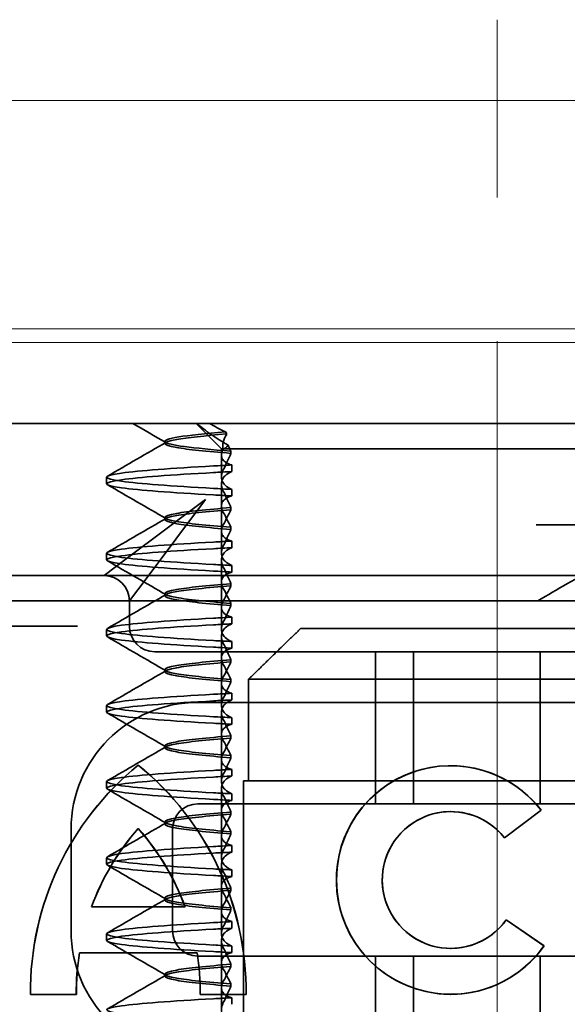
# Model space of a CAD drawing. Units: millimetres. Extents: x 1169 to 2154, y -15639 to -14798.
# Drawn here: x 1305 to 1315, y -14843 to -14824 of the extents above; entities that cross this region are included whole.
import ezdxf

# ---------------------------------------------------------------- set-up
doc = ezdxf.new("R2010")
doc.units = ezdxf.units.MM
doc.header["$LTSCALE"] = 4
doc.linetypes.add('CHAIN', pattern=[0.3543, 0.2362, -0.0295, 0.0591, -0.0295])
doc.linetypes.add('DASH_DOT', pattern=[0.182, 0.1181, -0.0295, 0.0049, -0.0295])
doc.layers.add('Obrys', color=7, linetype='Continuous', lineweight=18)
doc.layers.add('Viditelná (ISO)', color=7, linetype='Continuous', lineweight=35)
doc.layers.add('Osa (ISO)', color=1, linetype='DASH_DOT', lineweight=9, true_color=0xff0000)
doc.layers.add('Šrafy (ISO)', color=6, linetype='Continuous', lineweight=9, true_color=0xff00ff)

# ---------------------------------------------------------------- blocks, each defined once
blk = doc.blocks.new('A$C1D3B641F')
at = {"layer": 'Osa (ISO)', "linetype": 'CHAIN', "ltscale": 23.990969}
blk.add_line((20, 0), (20, 97), dxfattribs=at)
at = {"layer": 'Viditelná (ISO)'}
for p, q in [((28.002, 89.044), (9.777, 89.044)), ((14.565, 88.544), (14.065, 89.044)), ((13.451, 88.647), (13.451, 88.69)), ((14.565, 88.544), (15.525, 88.544)), ((14.565, 88.419), (14.565, 88.544)), ((14.753, 88.496), (14.753, 88.453)), ((19.899, 88.544), (15.525, 88.544)), ((19.899, 88.544), (20.101, 88.544)), ((22.666, 88.544), (20.101, 88.544)), ((14.565, 88.419), (14.565, 87.986)), ((14.773, 88.094), (14.773, 88.224)), ((12.301, 87.854), (12.301, 87.983)), ((14.565, 86.919), (14.565, 87.851)), ((14.773, 87.743), (14.773, 87.613)), ((14.252, 87.544), (12.689, 86.371)), ((13.08, 85.98), (14.252, 87.544)), ((14.753, 87.341), (14.753, 87.385)), ((13.451, 87.147), (13.451, 87.19)), ((14.753, 86.996), (14.753, 86.953)), ((26.772, 87.044), (20.773, 87.044)), ((14.565, 86.919), (14.565, 86.486)), ((14.773, 86.594), (14.773, 86.724)), ((12.689, 86.371), (12.252, 86.044)), ((12.301, 86.354), (12.301, 86.483)), ((14.565, 85.419), (14.565, 86.351)), ((14.773, 86.243), (14.773, 86.113)), ((12.252, 86.044), (10.39, 86.044)), ((14.252, 86.044), (12.252, 86.044)), ((12.752, 85.544), (13.08, 85.98)), ((24.95, 86.044), (14.252, 86.044)), ((14.753, 85.841), (14.753, 85.885)), ((13.451, 85.647), (13.451, 85.69)), ((30.601, 85.544), (8.601, 85.544)), ((12.752, 85.044), (12.752, 85.544)), ((14.565, 85.419), (14.565, 84.986)), ((14.753, 85.496), (14.753, 85.453)), ((14.773, 85.094), (14.773, 85.224)), ((11.265, 85.044), (9.442, 85.044)), ((11.729, 85.044), (11.265, 85.044)), ((16.127, 85), (23.873, 85)), ((12.301, 84.854), (12.301, 84.983)), ((14.565, 83.919), (14.565, 84.851)), ((14.773, 84.743), (14.773, 84.613)), ((13.252, 84.544), (14.252, 84.544)), ((24.95, 84.544), (14.252, 84.544)), ((17.601, 81.544), (17.601, 84.544)), ((18.351, 81.544), (18.351, 84.544)), ((20.851, 81.544), (20.851, 84.544)), ((14.753, 84.341), (14.753, 84.385)), ((13.451, 84.147), (13.451, 84.19)), ((14.565, 83.919), (14.565, 83.486)), ((14.753, 83.996), (14.753, 83.953)), ((15.101, 84), (15.101, 82)), ((24.899, 84), (15.101, 84)), ((14.773, 83.594), (14.773, 83.724)), ((12.301, 83.354), (12.301, 83.483)), ((14.101, 83.544), (20.101, 83.544)), ((24.303, 83.544), (20.101, 83.544)), ((14.565, 82.419), (14.565, 83.351)), ((14.773, 83.243), (14.773, 83.113)), ((14.753, 82.841), (14.753, 82.885)), ((13.451, 82.647), (13.451, 82.69)), ((14.753, 82.496), (14.753, 82.453)), ((12.925, 82.31), (12.927, 82.31)), ((14.565, 82.419), (14.565, 81.986)), ((19.084, 82.297), (19.086, 82.297)), ((14.773, 82.094), (14.773, 82.224)), ((12.301, 81.854), (12.301, 81.983)), ((15, 82), (15.101, 82)), ((15, 67), (15, 82)), ((15.101, 82), (24.899, 82)), ((14.565, 80.919), (14.565, 81.851)), ((14.773, 81.743), (14.773, 81.613)), ((25.101, 81.544), (14.101, 81.544)), ((14.753, 81.342), (14.753, 81.385)), ((19.084, 81.392), (19.086, 81.392)), ((20.869, 81.419), (20.145, 80.876)), ((20.871, 81.419), (20.146, 80.876)), ((20.869, 81.419), (20.871, 81.419)), ((13.451, 81.147), (13.451, 81.19)), ((11.601, 79.044), (11.601, 81.044)), ((12.925, 81.059), (12.927, 81.059)), ((13.601, 81.044), (13.601, 79.044)), ((14.753, 80.996), (14.753, 80.953)), ((14.565, 80.919), (14.565, 80.486)), ((20.145, 80.876), (20.146, 80.876)), ((14.773, 80.594), (14.773, 80.724)), ((12.301, 80.354), (12.301, 80.483)), ((14.565, 79.419), (14.565, 80.351)), ((14.773, 80.243), (14.773, 80.113)), ((14.753, 79.842), (14.753, 79.885)), ((13.451, 79.647), (13.451, 79.69)), ((12.003, 79.514), (13.848, 79.514)), ((13.848, 79.514), (13.849, 79.514)), ((14.565, 79.419), (14.565, 78.986)), ((14.753, 79.496), (14.753, 79.453)), ((14.773, 79.094), (14.773, 79.224)), ((20.181, 79.259), (20.182, 79.259)), ((20.181, 79.259), (20.925, 78.744)), ((20.182, 79.259), (20.926, 78.744)), ((12.301, 78.854), (12.301, 78.983)), ((14.565, 77.919), (14.565, 78.851)), ((14.085, 78.609), (11.766, 78.609)), ((14.085, 78.609), (14.087, 78.609)), ((14.773, 78.743), (14.773, 78.613)), ((19.084, 78.695), (19.086, 78.695)), ((20.925, 78.744), (20.926, 78.744)), ((14.101, 78.544), (25.101, 78.544)), ((17.601, 75.544), (17.601, 78.544)), ((18.351, 75.544), (18.351, 78.544)), ((20.851, 75.544), (20.851, 78.544)), ((14.753, 78.341), (14.753, 78.385)), ((13.451, 78.147), (13.451, 78.19)), ((14.565, 77.919), (14.565, 77.486)), ((14.753, 77.996), (14.753, 77.953)), ((11.704, 77.79), (10.799, 77.79)), ((11.704, 77.79), (11.705, 77.79)), ((15.052, 77.79), (14.147, 77.79)), ((14.773, 77.594), (14.773, 77.724)), ((15.052, 77.79), (15.054, 77.79)), ((19.084, 77.79), (19.086, 77.79))]:
    blk.add_line(p, q, dxfattribs=at)
for centre, radius, start, end in [((12.252, 85.544), 0.5, 0, 90), ((13.252, 85.044), 0.5, 180, 270), ((14.101, 81.044), 2.5, 90, 180), ((14.101, 81.044), 0.5, 90, 180), ((14.101, 79.044), 2.5, 180, 270), ((14.101, 79.044), 0.5, 180, 270)]:
    blk.add_arc(centre, radius, start, end, dxfattribs=at)
for centre, major_axis, ratio, start_param, end_param in [((17.305, 88.927), (-3.528, 3.66), 0.410987, 1.206634, 1.216848), ((17.607, 88.084), (-5.307, -0.197), 0.02559, 5.274694, 5.358504), ((17.607, 87.623), (-5.307, 0.197), 0.02559, 0.924682, 1.008492), ((17.607, 86.714), (-5.307, -0.197), 0.025591, 5.274694, 5.358504), ((17.607, 86.584), (-5.307, -0.197), 0.02559, 5.274694, 5.358504), ((17.607, 86.253), (-5.307, 0.197), 0.02559, 0.924682, 1.008492), ((17.607, 86.123), (-5.307, 0.197), 0.025591, 0.924682, 1.008492), ((17.607, 85.214), (-5.307, -0.197), 0.025591, 5.274694, 5.358504), ((17.607, 85.084), (-5.307, -0.197), 0.025591, 5.274694, 5.358504), ((17.607, 84.753), (-5.307, 0.197), 0.025591, 0.924682, 1.008492), ((17.607, 84.623), (-5.307, 0.197), 0.025591, 0.924682, 1.008492), ((17.607, 83.714), (-5.307, -0.197), 0.025592, 5.274694, 5.358504), ((17.607, 83.584), (-5.307, -0.197), 0.025592, 5.274694, 5.358504), ((17.607, 83.253), (-5.307, 0.197), 0.025591, 0.924682, 1.008492), ((17.607, 83.123), (-5.307, 0.197), 0.025592, 0.924682, 1.008492), ((19.084, 80.044), (0, -2.253), 0.999996, 2.227378, 7.239049), ((16.572, 77.834), (0, 5.773), 0.999996, 0.683577, 1.5783), ((16.573, 77.834), (0, 5.773), 0.999996, 0.683735, 1.5783), ((9.279, 77.834), (0, -5.773), 0.999996, 1.563292, 2.458016), ((16.573, 77.834), (0, 5.773), 0.999996, 0.683573, 0.683732), ((9.281, 77.834), (0, -5.773), 0.999996, 1.563292, 2.458016), ((19.086, 80.044), (-0.001, -2.253), 0.999996, 3.142222, 6.283185), ((19.086, 80.044), (-0.001, 2.253), 0.999996, 5.368656, 6.283185), ((17.607, 82.214), (-5.307, -0.197), 0.025593, 5.274694, 5.358503), ((17.607, 82.084), (-5.307, -0.197), 0.025592, 5.274694, 5.358503), ((17.607, 81.753), (-5.307, 0.197), 0.025592, 0.924682, 1.008492), ((17.607, 81.623), (-5.307, 0.197), 0.025593, 0.924682, 1.008492), ((19.084, 80.044), (0, 1.348), 0.999996, 5.378097, 10.374445), ((19.086, 80.044), (0, 1.348), 0.999996, 0, 3.141593), ((19.086, 80.044), (0, 1.348), 0.999996, 5.378729, 6.283185), ((16.572, 77.834), (0, -4.868), 0.999996, 3.988159, 4.359938), ((16.573, 77.834), (0, -4.868), 0.999996, 3.988159, 4.359938), ((9.279, 77.834), (0, 4.868), 0.999996, 5.06484, 5.436619), ((9.281, 77.834), (0, 4.868), 0.999996, 5.06484, 5.436619), ((19.086, 80.044), (0, 1.348), 0.999996, 5.378098, 5.378729), ((17.607, 80.714), (-5.307, -0.197), 0.025594, 5.274694, 5.358503), ((17.607, 80.584), (-5.307, -0.197), 0.025594, 5.274694, 5.358503), ((17.607, 80.253), (-5.307, 0.197), 0.025594, 0.924682, 1.008492), ((17.607, 80.123), (-5.307, 0.197), 0.025594, 0.924682, 1.008492), ((17.607, 79.214), (-5.307, -0.197), 0.025593, 5.274694, 5.358503), ((19.086, 80.044), (0, -1.348), 0.999996, 0, 0.949068), ((19.086, 80.044), (0, 1.348), 0.999996, 4.09066, 4.09126), ((17.607, 79.084), (-5.307, -0.197), 0.025593, 5.274694, 5.358503), ((16.572, 77.834), (0, -4.868), 0.999996, 4.552458, 4.721289), ((16.573, 77.834), (0, -4.868), 0.999996, 4.552458, 4.721289), ((9.279, 77.834), (0, 4.868), 0.999996, 4.703489, 4.87232), ((9.281, 77.834), (0, 4.868), 0.999996, 4.703489, 4.87232), ((17.607, 78.753), (-5.307, 0.197), 0.025593, 0.924682, 1.008492), ((17.607, 78.623), (-5.307, 0.197), 0.025593, 0.924682, 1.008492), ((19.086, 80.044), (0, -2.253), 0.999996, 6.28287, 7.239049), ((17.607, 77.714), (-5.307, -0.197), 0.025592, 5.274694, 5.358503)]:
    blk.add_ellipse(centre, major_axis=major_axis, ratio=ratio, start_param=start_param, end_param=end_param, dxfattribs=at)
for points in [[(13.47, 88.665), (13.252, 88.792), (13.035, 88.918), (12.817, 89.044)], [(12.32, 88.003), (12.705, 88.226), (13.09, 88.449), (13.474, 88.672)], [(14.603, 88.544), (14.64, 88.544), (14.669, 88.572), (14.696, 88.611)], [(13.474, 87.165), (13.09, 87.388), (12.705, 87.611), (12.32, 87.834)], [(12.32, 86.503), (12.705, 86.726), (13.09, 86.949), (13.474, 87.172)], [(13.474, 85.665), (13.09, 85.888), (12.705, 86.111), (12.32, 86.334)], [(12.32, 85.003), (12.705, 85.226), (13.09, 85.449), (13.474, 85.672)], [(13.474, 84.165), (13.09, 84.388), (12.705, 84.611), (12.32, 84.834)], [(12.32, 83.503), (12.705, 83.726), (13.09, 83.949), (13.474, 84.172)], [(13.474, 82.665), (13.09, 82.888), (12.705, 83.111), (12.32, 83.334)], [(12.32, 82.003), (12.705, 82.226), (13.09, 82.449), (13.474, 82.672)], [(13.474, 81.165), (13.09, 81.388), (12.705, 81.611), (12.32, 81.834)], [(12.32, 80.503), (12.705, 80.726), (13.09, 80.949), (13.474, 81.172)], [(13.474, 79.665), (13.09, 79.888), (12.705, 80.111), (12.32, 80.334)], [(12.32, 79.003), (12.705, 79.226), (13.09, 79.449), (13.474, 79.672)], [(13.474, 78.165), (13.09, 78.388), (12.705, 78.611), (12.32, 78.834)], [(12.32, 77.503), (12.705, 77.726), (13.09, 77.949), (13.474, 78.172)]]:
    blk.add_open_spline(points, degree=3, dxfattribs=at)
for points, knots in [([(14.078, 89.044), (14.162, 88.971), (14.258, 88.898), (14.464, 88.753), (14.577, 88.681), (14.696, 88.611)], [-0.08710808, -0.08710808, -0.08710808, -0.08710808, -0.04373193, -0.04373193, -0.00005665, -0.00005665, -0.00005665, -0.00005665]), ([(14.643, 88.876), (14.589, 88.902), (14.535, 88.93), (14.431, 88.986), (14.38, 89.015), (14.33, 89.044)], [0.00004811, 0.00004811, 0.00004811, 0.00004811, 0.0187128, 0.0187128, 0.03730006, 0.03730006, 0.03730006, 0.03730006]), ([(14.753, 88.453), (14.271, 88.491), (13.901, 88.529), (13.683, 88.567), (13.377, 88.621), (13.377, 88.674), (13.683, 88.728), (13.888, 88.764), (14.229, 88.799), (14.671, 88.835)], [0.109806, 0.109806, 0.109806, 0.109806, 0.588072, 0.588072, 0.588072, 1.260146, 1.260146, 1.260146, 1.711147, 1.711147, 1.711147, 1.711147]), ([(14.643, 88.875), (13.836, 88.809), (13.395, 88.743), (13.457, 88.677), (13.514, 88.616), (13.987, 88.556), (14.753, 88.495)], [-1.690888, -1.690888, -1.690888, -1.690888, -0.859543, -0.859543, -0.859543, -0.099304, -0.099304, -0.099304, -0.099304]), ([(14.601, 88.544), (14.589, 88.584), (14.59, 88.628), (14.614, 88.725), (14.638, 88.779), (14.672, 88.834)], [0, 0, 0, 0, 0.03525254, 0.03525254, 0.07338193, 0.07338193, 0.07338193, 0.07338193]), ([(14.773, 88.224), (14.717, 88.239), (14.672, 88.258), (14.612, 88.302), (14.594, 88.323), (14.567, 88.376), (14.562, 88.409), (14.571, 88.475), (14.582, 88.509), (14.601, 88.543)], [-0.09847865, -0.09847865, -0.09847865, -0.09847865, -0.07039814, -0.07039814, -0.04926331, -0.04926331, -0.02322268, -0.02322268, -0.00001219, -0.00001219, -0.00001219, -0.00001219]), ([(14.696, 88.611), (14.706, 88.592), (14.715, 88.572), (14.734, 88.534), (14.744, 88.515), (14.753, 88.496)], [0.00005212, 0.00005212, 0.00005212, 0.00005212, 0.01340937, 0.01340937, 0.02673151, 0.02673151, 0.02673151, 0.02673151]), ([(14.753, 88.452), (14.73, 88.399), (14.706, 88.346), (14.656, 88.238), (14.63, 88.183), (14.603, 88.129)], [0.00007429, 0.00007429, 0.00007429, 0.00007429, 0.03418541, 0.03418541, 0.06833619, 0.06833619, 0.06833619, 0.06833619]), ([(14.408, 87.763), (13.579, 87.81), (12.94, 87.856), (12.598, 87.903), (12.207, 87.957), (12.206, 88.01), (12.597, 88.064), (12.939, 88.11), (13.578, 88.157), (14.408, 88.204)], [94.894421, 94.894421, 94.894421, 94.894421, 95.482488, 95.482488, 95.482488, 96.154562, 96.154562, 96.154562, 96.742731, 96.742731, 96.742731, 96.742731]), ([(14.773, 88.224), (14.711, 88.221), (14.649, 88.217), (14.527, 88.211), (14.467, 88.207), (14.408, 88.204)], [-0.04454091, -0.04454091, -0.04454091, -0.04454091, -0.02228535, -0.02228535, -0.00002713, -0.00002713, -0.00002713, -0.00002713]), ([(14.603, 88.129), (14.584, 88.091), (14.572, 88.053), (14.562, 87.978), (14.566, 87.94), (14.593, 87.876), (14.611, 87.849), (14.671, 87.793), (14.716, 87.765), (14.773, 87.743)], [-0.1012405, -0.1012405, -0.1012405, -0.1012405, -0.0774548, -0.0774548, -0.050628, -0.050628, -0.0288583, -0.0288583, -0.000001, -0.000001, -0.000001, -0.000001]), ([(14.408, 87.633), (13.578, 87.68), (12.939, 87.727), (12.597, 87.774), (12.206, 87.827), (12.207, 87.88), (12.598, 87.934), (12.94, 87.981), (13.579, 88.028), (14.408, 88.074)], [94.894421, 94.894421, 94.894421, 94.894421, 95.482584, 95.482584, 95.482584, 96.154653, 96.154653, 96.154653, 96.742731, 96.742731, 96.742731, 96.742731]), ([(14.603, 87.708), (14.584, 87.747), (14.572, 87.784), (14.562, 87.859), (14.566, 87.897), (14.593, 87.961), (14.611, 87.988), (14.671, 88.044), (14.716, 88.072), (14.773, 88.094)], [-0.1012395, -0.1012395, -0.1012395, -0.1012395, -0.0774541, -0.0774541, -0.0506276, -0.0506276, -0.0288582, -0.0288582, 0, 0, 0, 0]), ([(14.773, 87.743), (14.711, 87.746), (14.649, 87.749), (14.527, 87.756), (14.467, 87.759), (14.408, 87.763)], [0.000001, 0.000001, 0.000001, 0.000001, 0.02225659, 0.02225659, 0.04451485, 0.04451485, 0.04451485, 0.04451485]), ([(14.773, 87.613), (14.716, 87.599), (14.671, 87.578), (14.611, 87.534), (14.593, 87.513), (14.566, 87.459), (14.562, 87.426), (14.572, 87.359), (14.584, 87.325), (14.603, 87.29)], [-0.09941014, -0.09941014, -0.09941014, -0.09941014, -0.07105217, -0.07105217, -0.04973783, -0.04973783, -0.02345141, -0.02345141, -0.00008807, -0.00008807, -0.00008807, -0.00008807]), ([(14.753, 87.385), (14.73, 87.438), (14.706, 87.491), (14.656, 87.599), (14.63, 87.654), (14.603, 87.708)], [0.00007426, 0.00007426, 0.00007426, 0.00007426, 0.03418726, 0.03418726, 0.06833615, 0.06833615, 0.06833615, 0.06833615]), ([(14.753, 87.384), (14.271, 87.346), (13.901, 87.308), (13.683, 87.27), (13.377, 87.217), (13.377, 87.163), (13.683, 87.11), (13.901, 87.071), (14.271, 87.033), (14.753, 86.995)], [-1.738513, -1.738513, -1.738513, -1.738513, -1.260237, -1.260237, -1.260237, -0.588168, -0.588168, -0.588168, -0.109806, -0.109806, -0.109806, -0.109806]), ([(14.753, 86.953), (14.271, 86.991), (13.901, 87.029), (13.683, 87.067), (13.377, 87.121), (13.377, 87.174), (13.683, 87.228), (13.901, 87.266), (14.271, 87.304), (14.753, 87.342)], [0.109806, 0.109806, 0.109806, 0.109806, 0.588071, 0.588071, 0.588071, 1.260145, 1.260145, 1.260145, 1.738513, 1.738513, 1.738513, 1.738513]), ([(14.603, 87.047), (14.63, 87.098), (14.656, 87.147), (14.706, 87.245), (14.73, 87.294), (14.753, 87.341)], [0.00002458, 0.00002458, 0.00002458, 0.00002458, 0.03349905, 0.03349905, 0.06693587, 0.06693587, 0.06693587, 0.06693587]), ([(14.603, 87.29), (14.63, 87.24), (14.656, 87.19), (14.706, 87.092), (14.73, 87.043), (14.753, 86.996)], [0, 0, 0, 0, 0.03347571, 0.03347571, 0.06688899, 0.06688899, 0.06688899, 0.06688899]), ([(14.773, 86.724), (14.716, 86.739), (14.671, 86.759), (14.611, 86.803), (14.593, 86.825), (14.566, 86.878), (14.562, 86.911), (14.572, 86.978), (14.584, 87.012), (14.603, 87.047)], [-0.09938149, -0.09938149, -0.09938149, -0.09938149, -0.07102184, -0.07102184, -0.04970642, -0.04970642, -0.02343717, -0.02343717, -0.00007251, -0.00007251, -0.00007251, -0.00007251]), ([(14.753, 86.952), (14.73, 86.899), (14.706, 86.846), (14.656, 86.738), (14.63, 86.683), (14.603, 86.629)], [0.00007409, 0.00007409, 0.00007409, 0.00007409, 0.03418517, 0.03418517, 0.06833588, 0.06833588, 0.06833588, 0.06833588]), ([(14.408, 86.263), (13.579, 86.31), (12.94, 86.356), (12.598, 86.403), (12.207, 86.457), (12.206, 86.51), (12.597, 86.564), (12.939, 86.61), (13.578, 86.657), (14.408, 86.704)], [88.611236, 88.611236, 88.611236, 88.611236, 89.199302, 89.199302, 89.199302, 89.871376, 89.871376, 89.871376, 90.459545, 90.459545, 90.459545, 90.459545]), ([(14.408, 86.133), (13.578, 86.18), (12.939, 86.227), (12.597, 86.274), (12.206, 86.327), (12.207, 86.38), (12.598, 86.434), (12.94, 86.481), (13.579, 86.528), (14.408, 86.574)], [88.611236, 88.611236, 88.611236, 88.611236, 89.199402, 89.199402, 89.199402, 89.871473, 89.871473, 89.871473, 90.459545, 90.459545, 90.459545, 90.459545]), ([(14.603, 86.629), (14.584, 86.591), (14.572, 86.553), (14.562, 86.478), (14.566, 86.44), (14.593, 86.376), (14.611, 86.349), (14.671, 86.293), (14.716, 86.265), (14.773, 86.243)], [-0.1012396, -0.1012396, -0.1012396, -0.1012396, -0.0774482, -0.0774482, -0.0506141, -0.0506141, -0.0288501, -0.0288501, 0, 0, 0, 0]), ([(14.603, 86.208), (14.584, 86.247), (14.572, 86.284), (14.562, 86.359), (14.566, 86.397), (14.593, 86.461), (14.611, 86.488), (14.671, 86.544), (14.716, 86.572), (14.773, 86.594)], [-0.1012396, -0.1012396, -0.1012396, -0.1012396, -0.0774508, -0.0774508, -0.05062, -0.05062, -0.0288537, -0.0288537, 0, 0, 0, 0]), ([(20.801, 85.544), (21.183, 85.768), (21.591, 86.009), (22.162, 86.297), (22.344, 86.381), (22.687, 86.504), (22.847, 86.544), (22.992, 86.544)], [0, 0, 0, 0, 0.1328833, 0.1328833, 0.1993249, 0.1993249, 0.2657665, 0.2657665, 0.2657665, 0.2657665]), ([(14.753, 85.885), (14.73, 85.938), (14.706, 85.991), (14.656, 86.099), (14.63, 86.154), (14.603, 86.208)], [0.00007406, 0.00007406, 0.00007406, 0.00007406, 0.03418702, 0.03418702, 0.06833584, 0.06833584, 0.06833584, 0.06833584]), ([(14.773, 86.113), (14.716, 86.099), (14.671, 86.078), (14.611, 86.034), (14.593, 86.013), (14.566, 85.959), (14.562, 85.926), (14.572, 85.859), (14.584, 85.825), (14.603, 85.79)], [-0.09940992, -0.09940992, -0.09940992, -0.09940992, -0.07105517, -0.07105517, -0.04974294, -0.04974294, -0.02345361, -0.02345361, -0.00008784, -0.00008784, -0.00008784, -0.00008784]), ([(14.753, 85.884), (14.271, 85.846), (13.901, 85.808), (13.683, 85.77), (13.377, 85.717), (13.377, 85.663), (13.683, 85.61), (13.901, 85.571), (14.271, 85.533), (14.753, 85.495)], [-1.738513, -1.738513, -1.738513, -1.738513, -1.260242, -1.260242, -1.260242, -0.588171, -0.588171, -0.588171, -0.109806, -0.109806, -0.109806, -0.109806]), ([(14.753, 85.453), (14.271, 85.491), (13.901, 85.529), (13.683, 85.567), (13.377, 85.621), (13.377, 85.674), (13.683, 85.728), (13.901, 85.766), (14.271, 85.804), (14.753, 85.842)], [0.109806, 0.109806, 0.109806, 0.109806, 0.588081, 0.588081, 0.588081, 1.26015, 1.26015, 1.26015, 1.738513, 1.738513, 1.738513, 1.738513]), ([(14.603, 85.547), (14.63, 85.598), (14.656, 85.647), (14.706, 85.745), (14.73, 85.794), (14.753, 85.841)], [0.00002451, 0.00002451, 0.00002451, 0.00002451, 0.03349892, 0.03349892, 0.06693569, 0.06693569, 0.06693569, 0.06693569]), ([(14.603, 85.79), (14.63, 85.74), (14.656, 85.69), (14.706, 85.592), (14.73, 85.543), (14.753, 85.496)], [0, 0, 0, 0, 0.03348387, 0.03348387, 0.06688896, 0.06688896, 0.06688896, 0.06688896]), ([(14.773, 85.224), (14.716, 85.239), (14.671, 85.259), (14.611, 85.303), (14.593, 85.325), (14.566, 85.378), (14.562, 85.411), (14.572, 85.478), (14.584, 85.512), (14.603, 85.547)], [-0.09938134, -0.09938134, -0.09938134, -0.09938134, -0.07102169, -0.07102169, -0.04970629, -0.04970629, -0.02343713, -0.02343713, -0.00007231, -0.00007231, -0.00007231, -0.00007231]), ([(14.753, 85.452), (14.73, 85.399), (14.706, 85.346), (14.656, 85.238), (14.63, 85.183), (14.603, 85.129)], [0.00007386, 0.00007386, 0.00007386, 0.00007386, 0.03418489, 0.03418489, 0.06833553, 0.06833553, 0.06833553, 0.06833553]), ([(14.408, 84.763), (13.579, 84.81), (12.94, 84.856), (12.598, 84.903), (12.207, 84.957), (12.206, 85.01), (12.597, 85.064), (12.939, 85.11), (13.578, 85.157), (14.408, 85.204)], [82.328051, 82.328051, 82.328051, 82.328051, 82.916126, 82.916126, 82.916126, 83.588196, 83.588196, 83.588196, 84.17636, 84.17636, 84.17636, 84.17636]), ([(14.408, 84.633), (13.578, 84.68), (12.939, 84.727), (12.597, 84.774), (12.206, 84.827), (12.207, 84.88), (12.598, 84.934), (12.94, 84.981), (13.579, 85.028), (14.408, 85.074)], [82.328051, 82.328051, 82.328051, 82.328051, 82.916216, 82.916216, 82.916216, 83.588286, 83.588286, 83.588286, 84.17636, 84.17636, 84.17636, 84.17636]), ([(14.603, 85.129), (14.584, 85.091), (14.572, 85.053), (14.562, 84.978), (14.566, 84.94), (14.593, 84.876), (14.611, 84.849), (14.671, 84.793), (14.716, 84.765), (14.773, 84.743)], [-0.1012396, -0.1012396, -0.1012396, -0.1012396, -0.0774526, -0.0774526, -0.0506246, -0.0506246, -0.0288564, -0.0288564, 0, 0, 0, 0]), ([(14.603, 84.708), (14.584, 84.747), (14.572, 84.784), (14.562, 84.859), (14.566, 84.897), (14.593, 84.961), (14.611, 84.988), (14.671, 85.044), (14.716, 85.072), (14.773, 85.094)], [-0.1012396, -0.1012396, -0.1012396, -0.1012396, -0.0774517, -0.0774517, -0.0506225, -0.0506225, -0.0288552, -0.0288552, 0, 0, 0, 0]), ([(14.773, 84.613), (14.716, 84.599), (14.671, 84.578), (14.611, 84.534), (14.593, 84.513), (14.566, 84.459), (14.562, 84.426), (14.572, 84.359), (14.584, 84.325), (14.603, 84.29)], [-0.09940967, -0.09940967, -0.09940967, -0.09940967, -0.07105432, -0.07105432, -0.04974174, -0.04974174, -0.02345311, -0.02345311, -0.00008758, -0.00008758, -0.00008758, -0.00008758]), ([(14.753, 84.385), (14.73, 84.438), (14.706, 84.491), (14.656, 84.599), (14.63, 84.654), (14.603, 84.708)], [0.00007384, 0.00007384, 0.00007384, 0.00007384, 0.03418675, 0.03418675, 0.0683355, 0.0683355, 0.0683355, 0.0683355]), ([(14.753, 84.384), (14.271, 84.346), (13.901, 84.308), (13.683, 84.27), (13.377, 84.217), (13.377, 84.163), (13.683, 84.11), (13.901, 84.071), (14.271, 84.033), (14.753, 83.995)], [-1.738513, -1.738513, -1.738513, -1.738513, -1.260241, -1.260241, -1.260241, -0.58817, -0.58817, -0.58817, -0.109806, -0.109806, -0.109806, -0.109806]), ([(14.753, 83.953), (14.271, 83.991), (13.901, 84.029), (13.683, 84.067), (13.377, 84.121), (13.377, 84.174), (13.683, 84.228), (13.901, 84.266), (14.271, 84.304), (14.753, 84.342)], [0.109806, 0.109806, 0.109806, 0.109806, 0.588083, 0.588083, 0.588083, 1.260152, 1.260152, 1.260152, 1.738513, 1.738513, 1.738513, 1.738513]), ([(14.603, 84.047), (14.63, 84.098), (14.656, 84.147), (14.706, 84.245), (14.73, 84.294), (14.753, 84.341)], [0.00002444, 0.00002444, 0.00002444, 0.00002444, 0.03349878, 0.03349878, 0.06693548, 0.06693548, 0.06693548, 0.06693548]), ([(14.603, 84.29), (14.63, 84.24), (14.656, 84.19), (14.706, 84.092), (14.73, 84.043), (14.753, 83.996)], [0, 0, 0, 0, 0.03349805, 0.03349805, 0.06688891, 0.06688891, 0.06688891, 0.06688891]), ([(14.773, 83.724), (14.716, 83.739), (14.671, 83.759), (14.611, 83.803), (14.593, 83.825), (14.566, 83.878), (14.562, 83.911), (14.572, 83.978), (14.584, 84.012), (14.603, 84.047)], [-0.09938116, -0.09938116, -0.09938116, -0.09938116, -0.07103825, -0.07103825, -0.04973374, -0.04973374, -0.02344891, -0.02344891, -0.00007209, -0.00007209, -0.00007209, -0.00007209]), ([(14.753, 83.952), (14.73, 83.899), (14.706, 83.846), (14.656, 83.738), (14.63, 83.683), (14.603, 83.629)], [0.00007362, 0.00007362, 0.00007362, 0.00007362, 0.03418458, 0.03418458, 0.06833513, 0.06833513, 0.06833513, 0.06833513]), ([(14.408, 83.263), (13.579, 83.31), (12.94, 83.356), (12.598, 83.403), (12.207, 83.457), (12.206, 83.51), (12.597, 83.564), (12.939, 83.61), (13.578, 83.657), (14.408, 83.704)], [76.044865, 76.044865, 76.044865, 76.044865, 76.632944, 76.632944, 76.632944, 77.305012, 77.305012, 77.305012, 77.893175, 77.893175, 77.893175, 77.893175]), ([(14.408, 83.133), (13.578, 83.18), (12.939, 83.227), (12.597, 83.274), (12.206, 83.327), (12.207, 83.38), (12.598, 83.434), (12.94, 83.481), (13.579, 83.528), (14.408, 83.574)], [76.044865, 76.044865, 76.044865, 76.044865, 76.633029, 76.633029, 76.633029, 77.305098, 77.305098, 77.305098, 77.893175, 77.893175, 77.893175, 77.893175]), ([(14.603, 83.629), (14.584, 83.591), (14.572, 83.554), (14.562, 83.478), (14.566, 83.44), (14.593, 83.376), (14.611, 83.349), (14.671, 83.293), (14.716, 83.265), (14.773, 83.243)], [-0.1012397, -0.1012397, -0.1012397, -0.1012397, -0.0774542, -0.0774542, -0.0506286, -0.0506286, -0.0288589, -0.0288589, 0, 0, 0, 0]), ([(14.603, 83.208), (14.584, 83.247), (14.572, 83.284), (14.562, 83.359), (14.566, 83.397), (14.593, 83.461), (14.611, 83.488), (14.671, 83.544), (14.716, 83.572), (14.773, 83.594)], [-0.1012397, -0.1012397, -0.1012397, -0.1012397, -0.0774528, -0.0774528, -0.0506252, -0.0506252, -0.0288568, -0.0288568, 0, 0, 0, 0]), ([(14.773, 83.113), (14.716, 83.099), (14.671, 83.078), (14.611, 83.034), (14.593, 83.013), (14.566, 82.959), (14.562, 82.926), (14.572, 82.859), (14.584, 82.825), (14.603, 82.79)], [-0.09940938, -0.09940938, -0.09940938, -0.09940938, -0.07104678, -0.07104678, -0.04972953, -0.04972953, -0.02344788, -0.02344788, -0.00008728, -0.00008728, -0.00008728, -0.00008728]), ([(14.753, 82.885), (14.73, 82.938), (14.706, 82.991), (14.656, 83.099), (14.63, 83.154), (14.603, 83.208)], [0.0000736, 0.0000736, 0.0000736, 0.0000736, 0.03418643, 0.03418643, 0.0683351, 0.0683351, 0.0683351, 0.0683351]), ([(14.753, 82.884), (14.271, 82.846), (13.901, 82.808), (13.683, 82.77), (13.377, 82.717), (13.377, 82.663), (13.683, 82.61), (13.901, 82.571), (14.271, 82.533), (14.753, 82.495)], [-1.738513, -1.738513, -1.738513, -1.738513, -1.260238, -1.260238, -1.260238, -0.588169, -0.588169, -0.588169, -0.109806, -0.109806, -0.109806, -0.109806]), ([(14.753, 82.453), (14.271, 82.491), (13.901, 82.529), (13.683, 82.567), (13.377, 82.621), (13.377, 82.674), (13.683, 82.728), (13.901, 82.766), (14.271, 82.804), (14.753, 82.842)], [0.109806, 0.109806, 0.109806, 0.109806, 0.588081, 0.588081, 0.588081, 1.26015, 1.26015, 1.26015, 1.738513, 1.738513, 1.738513, 1.738513]), ([(14.603, 82.547), (14.63, 82.598), (14.656, 82.647), (14.706, 82.745), (14.73, 82.794), (14.753, 82.841)], [0.00002435, 0.00002435, 0.00002435, 0.00002435, 0.03349861, 0.03349861, 0.06693523, 0.06693523, 0.06693523, 0.06693523]), ([(14.603, 82.79), (14.63, 82.74), (14.656, 82.69), (14.706, 82.592), (14.73, 82.543), (14.753, 82.496)], [0, 0, 0, 0, 0.0334982, 0.0334982, 0.06688884, 0.06688884, 0.06688884, 0.06688884]), ([(14.773, 82.224), (14.716, 82.239), (14.671, 82.259), (14.611, 82.303), (14.593, 82.325), (14.566, 82.378), (14.562, 82.411), (14.572, 82.478), (14.584, 82.512), (14.603, 82.547)], [-0.09938098, -0.09938098, -0.09938098, -0.09938098, -0.07103251, -0.07103251, -0.04972444, -0.04972444, -0.02344494, -0.02344494, -0.00007184, -0.00007184, -0.00007184, -0.00007184]), ([(14.753, 82.452), (14.73, 82.399), (14.706, 82.346), (14.656, 82.238), (14.63, 82.183), (14.603, 82.129)], [0.00007336, 0.00007336, 0.00007336, 0.00007336, 0.03418423, 0.03418423, 0.06833469, 0.06833469, 0.06833469, 0.06833469]), ([(14.408, 81.763), (13.579, 81.81), (12.94, 81.856), (12.598, 81.903), (12.207, 81.957), (12.206, 82.01), (12.597, 82.064), (12.939, 82.11), (13.578, 82.157), (14.408, 82.204)], [69.76168, 69.76168, 69.76168, 69.76168, 70.349755, 70.349755, 70.349755, 71.021825, 71.021825, 71.021825, 71.609989, 71.609989, 71.609989, 71.609989]), ([(14.603, 82.129), (14.584, 82.091), (14.572, 82.054), (14.562, 81.978), (14.566, 81.94), (14.593, 81.876), (14.611, 81.849), (14.671, 81.793), (14.716, 81.765), (14.773, 81.743)], [-0.1012398, -0.1012398, -0.1012398, -0.1012398, -0.0774541, -0.0774541, -0.0506285, -0.0506285, -0.0288589, -0.0288589, 0, 0, 0, 0]), ([(14.603, 81.708), (14.584, 81.747), (14.572, 81.784), (14.562, 81.859), (14.566, 81.897), (14.593, 81.961), (14.611, 81.988), (14.671, 82.044), (14.716, 82.072), (14.773, 82.094)], [-0.1012397, -0.1012397, -0.1012397, -0.1012397, -0.0774534, -0.0774534, -0.050627, -0.050627, -0.028858, -0.028858, 0, 0, 0, 0]), ([(14.408, 81.633), (13.578, 81.68), (12.939, 81.727), (12.597, 81.774), (12.206, 81.827), (12.207, 81.88), (12.598, 81.934), (12.94, 81.981), (13.579, 82.028), (14.408, 82.074)], [69.76168, 69.76168, 69.76168, 69.76168, 70.349842, 70.349842, 70.349842, 71.02191, 71.02191, 71.02191, 71.609989, 71.609989, 71.609989, 71.609989]), ([(14.753, 81.385), (14.73, 81.438), (14.706, 81.491), (14.656, 81.599), (14.63, 81.654), (14.603, 81.708)], [0.00007333, 0.00007333, 0.00007333, 0.00007333, 0.03418607, 0.03418607, 0.06833464, 0.06833464, 0.06833464, 0.06833464]), ([(14.773, 81.613), (14.716, 81.599), (14.671, 81.578), (14.611, 81.534), (14.593, 81.513), (14.566, 81.459), (14.562, 81.426), (14.572, 81.359), (14.584, 81.325), (14.603, 81.29)], [-0.09940904, -0.09940904, -0.09940904, -0.09940904, -0.07106399, -0.07106399, -0.04975816, -0.04975816, -0.02346017, -0.02346017, -0.00008694, -0.00008694, -0.00008694, -0.00008694]), ([(14.753, 81.384), (14.271, 81.346), (13.901, 81.308), (13.683, 81.27), (13.377, 81.217), (13.377, 81.163), (13.683, 81.11), (13.901, 81.071), (14.271, 81.033), (14.753, 80.995)], [-1.738513, -1.738513, -1.738513, -1.738513, -1.260235, -1.260235, -1.260235, -0.588167, -0.588167, -0.588167, -0.109806, -0.109806, -0.109806, -0.109806]), ([(14.753, 80.953), (14.271, 80.991), (13.901, 81.029), (13.683, 81.067), (13.377, 81.121), (13.377, 81.174), (13.683, 81.228), (13.901, 81.266), (14.271, 81.304), (14.753, 81.342)], [0.109806, 0.109806, 0.109806, 0.109806, 0.588072, 0.588072, 0.588072, 1.260146, 1.260146, 1.260146, 1.738513, 1.738513, 1.738513, 1.738513]), ([(14.603, 81.047), (14.63, 81.098), (14.656, 81.147), (14.706, 81.245), (14.73, 81.294), (14.753, 81.341)], [0.00002426, 0.00002426, 0.00002426, 0.00002426, 0.03349843, 0.03349843, 0.06693493, 0.06693493, 0.06693493, 0.06693493]), ([(14.603, 81.29), (14.63, 81.239), (14.656, 81.19), (14.706, 81.092), (14.73, 81.043), (14.753, 80.996)], [0, 0, 0, 0, 0.03350743, 0.03350743, 0.06688876, 0.06688876, 0.06688876, 0.06688876]), ([(14.773, 80.724), (14.716, 80.739), (14.671, 80.759), (14.611, 80.803), (14.593, 80.825), (14.566, 80.878), (14.562, 80.911), (14.572, 80.978), (14.584, 81.012), (14.603, 81.047)], [-0.09938077, -0.09938077, -0.09938077, -0.09938077, -0.07102223, -0.07102223, -0.04970769, -0.04970769, -0.02343777, -0.02343777, -0.00007155, -0.00007155, -0.00007155, -0.00007155]), ([(14.753, 80.952), (14.73, 80.899), (14.706, 80.846), (14.656, 80.738), (14.63, 80.683), (14.603, 80.629)], [0.00007307, 0.00007307, 0.00007307, 0.00007307, 0.03418382, 0.03418382, 0.06833418, 0.06833418, 0.06833418, 0.06833418]), ([(14.408, 80.263), (13.579, 80.31), (12.94, 80.356), (12.598, 80.403), (12.207, 80.457), (12.206, 80.51), (12.597, 80.564), (12.939, 80.61), (13.578, 80.657), (14.408, 80.704)], [63.478495, 63.478495, 63.478495, 63.478495, 64.066561, 64.066561, 64.066561, 64.738635, 64.738635, 64.738635, 65.326804, 65.326804, 65.326804, 65.326804]), ([(14.408, 80.133), (13.578, 80.18), (12.94, 80.227), (12.597, 80.274), (12.206, 80.327), (12.207, 80.38), (12.598, 80.434), (12.94, 80.481), (13.579, 80.528), (14.408, 80.574)], [63.478495, 63.478495, 63.478495, 63.478495, 64.066658, 64.066658, 64.066658, 64.738726, 64.738726, 64.738726, 65.326804, 65.326804, 65.326804, 65.326804]), ([(14.603, 80.629), (14.584, 80.591), (14.572, 80.554), (14.562, 80.478), (14.566, 80.44), (14.593, 80.376), (14.611, 80.349), (14.671, 80.293), (14.716, 80.265), (14.773, 80.243)], [-0.1012403, -0.1012403, -0.1012403, -0.1012403, -0.0774537, -0.0774537, -0.0506274, -0.0506274, -0.0288582, -0.0288582, -0.0000004, -0.0000004, -0.0000004, -0.0000004]), ([(14.603, 80.208), (14.584, 80.247), (14.572, 80.284), (14.562, 80.359), (14.566, 80.397), (14.593, 80.461), (14.611, 80.488), (14.671, 80.544), (14.716, 80.572), (14.773, 80.594)], [-0.1012399, -0.1012399, -0.1012399, -0.1012399, -0.0774535, -0.0774535, -0.0506276, -0.0506276, -0.0288583, -0.0288583, 0, 0, 0, 0]), ([(14.753, 79.885), (14.73, 79.938), (14.706, 79.991), (14.656, 80.099), (14.63, 80.154), (14.603, 80.208)], [0.00007303, 0.00007303, 0.00007303, 0.00007303, 0.03418566, 0.03418566, 0.06833412, 0.06833412, 0.06833412, 0.06833412]), ([(14.773, 80.113), (14.716, 80.099), (14.671, 80.078), (14.611, 80.034), (14.593, 80.013), (14.566, 79.959), (14.562, 79.926), (14.572, 79.859), (14.584, 79.825), (14.603, 79.79)], [-0.09940866, -0.09940866, -0.09940866, -0.09940866, -0.0710506, -0.0710506, -0.04973638, -0.04973638, -0.02345083, -0.02345083, -0.00008654, -0.00008654, -0.00008654, -0.00008654]), ([(14.753, 79.884), (14.271, 79.846), (13.901, 79.808), (13.683, 79.77), (13.377, 79.717), (13.377, 79.663), (13.683, 79.61), (13.901, 79.571), (14.271, 79.533), (14.753, 79.495)], [-1.738513, -1.738513, -1.738513, -1.738513, -1.260237, -1.260237, -1.260237, -0.588168, -0.588168, -0.588168, -0.109806, -0.109806, -0.109806, -0.109806]), ([(14.753, 79.453), (14.271, 79.491), (13.901, 79.529), (13.683, 79.567), (13.377, 79.621), (13.377, 79.674), (13.683, 79.728), (13.901, 79.766), (14.271, 79.804), (14.753, 79.842)], [0.109806, 0.109806, 0.109806, 0.109806, 0.588071, 0.588071, 0.588071, 1.260145, 1.260145, 1.260145, 1.738513, 1.738513, 1.738513, 1.738513]), ([(14.603, 79.547), (14.63, 79.598), (14.656, 79.647), (14.706, 79.745), (14.73, 79.794), (14.753, 79.841)], [0.0000243, 0.0000243, 0.0000243, 0.0000243, 0.03349851, 0.03349851, 0.06693506, 0.06693506, 0.06693506, 0.06693506]), ([(14.603, 79.79), (14.63, 79.739), (14.656, 79.69), (14.706, 79.592), (14.73, 79.543), (14.753, 79.496)], [0, 0, 0, 0, 0.03351332, 0.03351332, 0.06688865, 0.06688865, 0.06688865, 0.06688865]), ([(14.773, 79.224), (14.716, 79.239), (14.671, 79.259), (14.611, 79.303), (14.593, 79.325), (14.566, 79.378), (14.562, 79.411), (14.572, 79.478), (14.584, 79.512), (14.603, 79.547)], [-0.09938087, -0.09938087, -0.09938087, -0.09938087, -0.07102114, -0.07102114, -0.04970581, -0.04970581, -0.02343695, -0.02343695, -0.00007168, -0.00007168, -0.00007168, -0.00007168]), ([(14.753, 79.452), (14.73, 79.399), (14.706, 79.346), (14.656, 79.238), (14.63, 79.183), (14.603, 79.129)], [0.00007319, 0.00007319, 0.00007319, 0.00007319, 0.034184, 0.034184, 0.06833441, 0.06833441, 0.06833441, 0.06833441]), ([(14.408, 78.763), (13.579, 78.81), (12.94, 78.856), (12.598, 78.903), (12.207, 78.957), (12.206, 79.01), (12.597, 79.064), (12.939, 79.11), (13.578, 79.157), (14.408, 79.204)], [57.19531, 57.19531, 57.19531, 57.19531, 57.783375, 57.783375, 57.783375, 58.45545, 58.45545, 58.45545, 59.043619, 59.043619, 59.043619, 59.043619]), ([(14.408, 78.633), (13.578, 78.68), (12.939, 78.727), (12.597, 78.774), (12.206, 78.827), (12.207, 78.88), (12.598, 78.934), (12.94, 78.981), (13.579, 79.028), (14.408, 79.074)], [57.19531, 57.19531, 57.19531, 57.19531, 57.783475, 57.783475, 57.783475, 58.455546, 58.455546, 58.455546, 59.043619, 59.043619, 59.043619, 59.043619]), ([(14.603, 79.129), (14.584, 79.091), (14.572, 79.053), (14.562, 78.978), (14.566, 78.94), (14.593, 78.876), (14.611, 78.849), (14.671, 78.793), (14.716, 78.765), (14.773, 78.743)], [-0.1012398, -0.1012398, -0.1012398, -0.1012398, -0.0774478, -0.0774478, -0.0506141, -0.0506141, -0.0288501, -0.0288501, 0, 0, 0, 0]), ([(14.603, 78.708), (14.584, 78.747), (14.572, 78.784), (14.562, 78.859), (14.566, 78.897), (14.593, 78.961), (14.611, 78.988), (14.671, 79.044), (14.716, 79.072), (14.773, 79.094)], [-0.1012398, -0.1012398, -0.1012398, -0.1012398, -0.0774504, -0.0774504, -0.05062, -0.05062, -0.0288537, -0.0288537, 0, 0, 0, 0]), ([(14.773, 78.613), (14.716, 78.599), (14.671, 78.578), (14.611, 78.534), (14.593, 78.513), (14.566, 78.459), (14.562, 78.426), (14.572, 78.359), (14.584, 78.325), (14.603, 78.29)], [-0.09940889, -0.09940889, -0.09940889, -0.09940889, -0.07105408, -0.07105408, -0.04974193, -0.04974193, -0.02345321, -0.02345321, -0.00008678, -0.00008678, -0.00008678, -0.00008678]), ([(14.753, 78.385), (14.73, 78.438), (14.706, 78.491), (14.656, 78.599), (14.63, 78.654), (14.603, 78.708)], [0.00007321, 0.00007321, 0.00007321, 0.00007321, 0.03418592, 0.03418592, 0.06833444, 0.06833444, 0.06833444, 0.06833444]), ([(14.753, 78.384), (14.271, 78.346), (13.901, 78.308), (13.683, 78.27), (13.377, 78.217), (13.377, 78.163), (13.683, 78.11), (13.901, 78.071), (14.271, 78.033), (14.753, 77.995)], [-1.738513, -1.738513, -1.738513, -1.738513, -1.260242, -1.260242, -1.260242, -0.588171, -0.588171, -0.588171, -0.109806, -0.109806, -0.109806, -0.109806]), ([(14.753, 77.953), (14.271, 77.991), (13.901, 78.029), (13.683, 78.067), (13.377, 78.121), (13.377, 78.174), (13.683, 78.228), (13.901, 78.266), (14.271, 78.304), (14.753, 78.342)], [0.109806, 0.109806, 0.109806, 0.109806, 0.588081, 0.588081, 0.588081, 1.26015, 1.26015, 1.26015, 1.738513, 1.738513, 1.738513, 1.738513]), ([(14.603, 78.047), (14.63, 78.098), (14.656, 78.147), (14.706, 78.245), (14.73, 78.294), (14.753, 78.341)], [0.00002439, 0.00002439, 0.00002439, 0.00002439, 0.03349869, 0.03349869, 0.06693534, 0.06693534, 0.06693534, 0.06693534]), ([(14.603, 78.29), (14.63, 78.239), (14.656, 78.19), (14.706, 78.092), (14.73, 78.043), (14.753, 77.996)], [0, 0, 0, 0, 0.03350708, 0.03350708, 0.06688872, 0.06688872, 0.06688872, 0.06688872]), ([(14.773, 77.724), (14.716, 77.739), (14.671, 77.759), (14.611, 77.803), (14.593, 77.825), (14.566, 77.878), (14.562, 77.911), (14.572, 77.978), (14.584, 78.012), (14.603, 78.047)], [-0.09938107, -0.09938107, -0.09938107, -0.09938107, -0.07102138, -0.07102138, -0.04970603, -0.04970603, -0.02343703, -0.02343703, -0.00007195, -0.00007195, -0.00007195, -0.00007195]), ([(14.753, 77.952), (14.73, 77.899), (14.706, 77.846), (14.656, 77.738), (14.63, 77.683), (14.603, 77.629)], [0.00007347, 0.00007347, 0.00007347, 0.00007347, 0.03418438, 0.03418438, 0.06833488, 0.06833488, 0.06833488, 0.06833488]), ([(14.408, 77.263), (13.579, 77.31), (12.94, 77.356), (12.598, 77.403), (12.207, 77.457), (12.206, 77.51), (12.597, 77.564), (12.939, 77.61), (13.578, 77.657), (14.408, 77.704)], [50.912124, 50.912124, 50.912124, 50.912124, 51.5002, 51.5002, 51.5002, 52.172269, 52.172269, 52.172269, 52.760433, 52.760433, 52.760433, 52.760433]), ([(14.603, 77.629), (14.584, 77.591), (14.572, 77.553), (14.562, 77.478), (14.566, 77.44), (14.593, 77.376), (14.611, 77.349), (14.671, 77.293), (14.716, 77.265), (14.773, 77.243)], [-0.1012397, -0.1012397, -0.1012397, -0.1012397, -0.0774524, -0.0774524, -0.0506246, -0.0506246, -0.0288565, -0.0288565, 0, 0, 0, 0])]:
    blk.add_open_spline(points, degree=3, knots=knots, dxfattribs=at)
blk.add_rational_spline([(16.127, 85), (15.671, 84.558), (15.101, 84)], [1, 1.01641431551, 1.01967201941], degree=2, dxfattribs=at)

msp = doc.modelspace()

# ---------------------------------------------------------------- linework, layer by layer
at = {"layer": 'Obrys'}
for p, q in [((1293.74, -14825.554), (1352.74, -14825.554)), ((1352.74, -14830.051), (1293.74, -14830.051)), ((1293.74, -14830.322), (1352.74, -14830.322))]:
    msp.add_line(p, q, dxfattribs=at)

# ---------------------------------------------------------------- block references
at = {"layer": 'Šrafy (ISO)'}
msp.add_blockref('A$C1D3B641F', (1294.094, -14920.961), dxfattribs=at)

doc.saveas('drawing.dxf')
